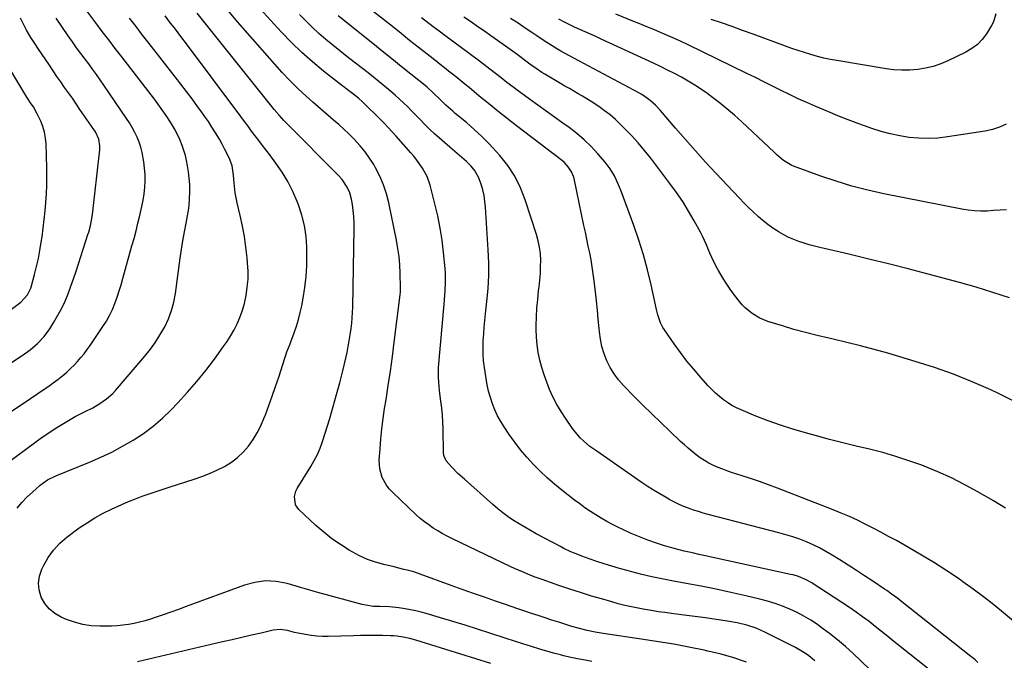
# Model space of a CAD drawing. Units: inches. Extents: x 1875354 to 1880617, y 474959 to 480354.
# Drawn here: x 1877197 to 1877684, y 478326 to 478643 of the extents above; entities that cross this region are included whole.
import ezdxf

# ---------------------------------------------------------------- set-up
doc = ezdxf.new("R2010")
doc.units = ezdxf.units.IN
doc.header["$MEASUREMENT"] = 0
doc.layers.add('7', color=7, linetype='Continuous')
doc.layers.add('8', color=7, linetype='Continuous')

msp = doc.modelspace()

# ---------------------------------------------------------------- linework, layer by layer
at = {"layer": '7', "color": 18}
for points in [[(1877690.05, 478344.39, 1828), (1877684.14, 478349.37, 1828), (1877679.22, 478353.39, 1828), (1877674.24, 478357.32, 1828), (1877669.14, 478361.1, 1828), (1877663.97, 478364.79, 1828), (1877662.23, 478365.99, 1828), (1877656.08, 478370.12, 1828), (1877649.86, 478374.14, 1828), (1877643.53, 478377.98, 1828), (1877637.13, 478381.71, 1828), (1877631.06, 478385.13, 1828), (1877627.25, 478387.25, 1828), (1877623.42, 478389.32, 1828), (1877619.56, 478391.33, 1828), (1877615.68, 478393.3, 1828), (1877611.75, 478395.19, 1828), (1877607.8, 478397.01, 1828), (1877603.8, 478398.72, 1828), (1877599.77, 478400.36, 1828), (1877572.25, 478411.12, 1828), (1877567.8, 478412.81, 1828), (1877563.32, 478414.44, 1828), (1877558.8, 478415.97, 1828), (1877554.27, 478417.44, 1828), (1877550.01, 478418.78, 1828), (1877547.61, 478419.58, 1828), (1877545.22, 478420.44, 1828), (1877542.87, 478421.39, 1828), (1877540.54, 478422.39, 1828), (1877538.27, 478423.52, 1828), (1877536.08, 478424.75, 1828), (1877533.99, 478426.14, 1828), (1877531.96, 478427.63, 1828), (1877530, 478429.24, 1828), (1877528.07, 478430.87, 1828), (1877526.18, 478432.55, 1828), (1877524.31, 478434.26, 1828), (1877518.96, 478439.3, 1828), (1877514.46, 478443.58, 1828), (1877510, 478447.9, 1828), (1877505.59, 478452.27, 1828), (1877501.22, 478456.67, 1828), (1877496.08, 478461.89, 1828), (1877493.62, 478464.69, 1828), (1877491.38, 478467.65, 1828), (1877489.47, 478470.83, 1828), (1877487.79, 478474.16, 1828), (1877486.46, 478477.65, 1828), (1877485.36, 478481.2, 1828), (1877484.62, 478484.84, 1828), (1877484.11, 478488.54, 1828), (1877483.98, 478490.15, 1828), (1877483.56, 478494.7, 1828), (1877483.12, 478499.25, 1828), (1877482.65, 478503.79, 1828), (1877482.15, 478508.33, 1828), (1877481.52, 478513.81, 1828), (1877481.08, 478517.27, 1828), (1877480.57, 478520.71, 1828), (1877479.96, 478524.13, 1828), (1877479.29, 478527.55, 1828), (1877478.58, 478530.95, 1828), (1877477.86, 478534.36, 1828), (1877477.15, 478537.77, 1828), (1877476.44, 478541.18, 1828), (1877471.8, 478563.54, 1828), (1877471.41, 478564.98, 1828), (1877470.29, 478567.72, 1828), (1877468.68, 478570.22, 1828), (1877466.66, 478572.39, 1828), (1877463.04, 478575.23, 1828), (1877459.8, 478577.7, 1828), (1877458.18, 478578.94, 1828), (1877443.11, 478590.5, 1828), (1877438.45, 478594.12, 1828), (1877433.81, 478597.77, 1828), (1877429.22, 478601.47, 1828), (1877424.66, 478605.2, 1828), (1877419.59, 478609.39, 1828), (1877417.57, 478611.05, 1828), (1877415.55, 478612.69, 1828), (1877413.52, 478614.33, 1828), (1877411.48, 478615.96, 1828), (1877409.43, 478617.58, 1828), (1877407.39, 478619.2, 1828), (1877405.34, 478620.82, 1828), (1877403.29, 478622.44, 1828), (1877398.79, 478625.97, 1828), (1877394.49, 478629.35, 1828), (1877390.2, 478632.73, 1828), (1877385.92, 478636.13, 1828), (1877381.63, 478639.53, 1828), (1877363.85, 478653.67, 1828)], [(1877175.69, 478412.32, 1812), (1877205.27, 478434.04, 1812), (1877208.41, 478436.28, 1812), (1877211.58, 478438.47, 1812), (1877214.81, 478440.58, 1812), (1877218.07, 478442.63, 1812), (1877222.15, 478445.08, 1812), (1877224.71, 478446.53, 1812), (1877227.31, 478447.9, 1812), (1877229.94, 478449.22, 1812), (1877233.39, 478450.93, 1812), (1877236.91, 478452.96, 1812), (1877240.24, 478455.27, 1812), (1877243.24, 478457.96, 1812), (1877244.62, 478459.45, 1812), (1877259.13, 478476.4, 1812), (1877261.87, 478479.84, 1812), (1877264.46, 478483.39, 1812), (1877266.8, 478487.1, 1812), (1877268.98, 478490.93, 1812), (1877270.82, 478494.91, 1812), (1877272.36, 478498.98, 1812), (1877273.47, 478503.2, 1812), (1877274.29, 478507.5, 1812), (1877276.66, 478524.92, 1812), (1877277.29, 478529.26, 1812), (1877277.98, 478533.59, 1812), (1877278.75, 478537.91, 1812), (1877279.61, 478542.21, 1812), (1877280.32, 478545.88, 1812), (1877280.74, 478548.55, 1812), (1877281.04, 478551.23, 1812), (1877281.26, 478553.93, 1812), (1877281.41, 478558.17, 1812), (1877281.37, 478561.37, 1812), (1877281.12, 478564.57, 1812), (1877280.75, 478567.76, 1812), (1877280.31, 478570.72, 1812), (1877279.84, 478573.26, 1812), (1877279.26, 478575.77, 1812), (1877278.51, 478578.24, 1812), (1877277.64, 478580.67, 1812), (1877276.41, 478583.66, 1812), (1877275.61, 478585.43, 1812), (1877273.82, 478588.89, 1812), (1877271.83, 478592.25, 1812), (1877269.69, 478595.5, 1812), (1877267.16, 478599.1, 1812), (1877265.55, 478601.35, 1812), (1877263.9, 478603.57, 1812), (1877262.22, 478605.77, 1812), (1877247.72, 478624.52, 1812), (1877244.48, 478628.74, 1812), (1877241.25, 478632.97, 1812), (1877238.05, 478637.21, 1812), (1877234.85, 478641.46, 1812), (1877230.45, 478647.36, 1812)], [(1877556.98, 478324.97, 1818), (1877550.68, 478327.08, 1818), (1877544.28, 478328.87, 1818), (1877537.81, 478330.44, 1818), (1877535.91, 478330.85, 1818), (1877528.43, 478332.38, 1818), (1877520.92, 478333.82, 1818), (1877513.39, 478335.09, 1818), (1877505.85, 478336.26, 1818), (1877485.98, 478339.13, 1818), (1877482.03, 478339.79, 1818), (1877478.11, 478340.6, 1818), (1877474.23, 478341.58, 1818), (1877470.39, 478342.72, 1818), (1877463.96, 478344.77, 1818), (1877460.58, 478345.85, 1818), (1877457.21, 478346.94, 1818), (1877453.85, 478348.03, 1818), (1877450.48, 478349.12, 1818), (1877447.12, 478350.23, 1818), (1877443.76, 478351.35, 1818), (1877440.41, 478352.49, 1818), (1877437.06, 478353.65, 1818), (1877432.73, 478355.16, 1818), (1877427.23, 478357.09, 1818), (1877421.73, 478359.04, 1818), (1877416.24, 478361.01, 1818), (1877410.75, 478362.99, 1818), (1877395.38, 478368.6, 1818), (1877392.21, 478369.65, 1818), (1877388.98, 478370.54, 1818), (1877387.36, 478370.93, 1818), (1877384.11, 478371.72, 1818), (1877382.48, 478372.11, 1818), (1877377.41, 478373.31, 1818), (1877373.32, 478374.48, 1818), (1877369.32, 478375.88, 1818), (1877365.46, 478377.63, 1818), (1877361.7, 478379.61, 1818), (1877360.22, 478380.47, 1818), (1877355.9, 478383.2, 1818), (1877351.7, 478386.11, 1818), (1877347.71, 478389.29, 1818), (1877343.85, 478392.65, 1818), (1877335.42, 478400.52, 1818), (1877333.77, 478402.78, 1818), (1877333.14, 478406.95, 1818), (1877333.84, 478409.69, 1818), (1877334.48, 478410.98, 1818), (1877341.23, 478421.85, 1818), (1877342.96, 478424.8, 1818), (1877344.55, 478427.84, 1818), (1877345.94, 478430.96, 1818), (1877347.08, 478434.19, 1818), (1877350.65, 478445.67, 1818), (1877352.4, 478451.52, 1818), (1877354.08, 478457.4, 1818), (1877355.63, 478463.3, 1818), (1877357.1, 478469.23, 1818), (1877358.56, 478475.42, 1818), (1877359.2, 478478.28, 1818), (1877359.78, 478481.15, 1818), (1877360.3, 478484.04, 1818), (1877360.76, 478486.94, 1818), (1877361.22, 478490.1, 1818), (1877361.56, 478492.75, 1818), (1877361.8, 478495.4, 1818), (1877361.96, 478498.06, 1818), (1877362.04, 478500.73, 1818), (1877362.75, 478539.69, 1818), (1877362.72, 478542.65, 1818), (1877362.59, 478545.6, 1818), (1877362.29, 478548.54, 1818), (1877361.88, 478551.48, 1818), (1877361.43, 478554.16, 1818), (1877360.63, 478557.23, 1818), (1877359.29, 478560.12, 1818), (1877356.75, 478563.85, 1818), (1877354.96, 478565.82, 1818), (1877352.18, 478568.69, 1818), (1877331.82, 478589.11, 1818), (1877330.53, 478590.42, 1818), (1877328.01, 478593.08, 1818), (1877325.55, 478595.8, 1818), (1877323.17, 478598.59, 1818), (1877322.01, 478600.01, 1818), (1877285.1, 478646.17, 1818)], [(1877617.84, 478321.47, 1822), (1877609.64, 478329.28, 1822), (1877605.87, 478332.72, 1822), (1877602.01, 478336.04, 1822), (1877598, 478339.19, 1822), (1877593.9, 478342.22, 1822), (1877591.98, 478343.57, 1822), (1877588.71, 478345.73, 1822), (1877585.35, 478347.76, 1822), (1877581.89, 478349.57, 1822), (1877578.34, 478351.25, 1822), (1877574.7, 478352.72, 1822), (1877571.02, 478354.06, 1822), (1877567.27, 478355.2, 1822), (1877563.47, 478356.21, 1822), (1877556.51, 478357.87, 1822), (1877549.2, 478359.55, 1822), (1877541.86, 478361.15, 1822), (1877534.5, 478362.62, 1822), (1877527.12, 478364, 1822), (1877520.01, 478365.27, 1822), (1877515, 478366.23, 1822), (1877510, 478367.27, 1822), (1877505.03, 478368.44, 1822), (1877500.08, 478369.7, 1822), (1877497.78, 478370.31, 1822), (1877494.01, 478371.36, 1822), (1877490.25, 478372.46, 1822), (1877486.51, 478373.63, 1822), (1877482.79, 478374.85, 1822), (1877479.04, 478376.11, 1822), (1877475.39, 478377.42, 1822), (1877471.79, 478378.86, 1822), (1877470.02, 478379.64, 1822), (1877466.52, 478381.31, 1822), (1877464.79, 478382.2, 1822), (1877452.82, 478388.58, 1822), (1877449.97, 478390.14, 1822), (1877447.15, 478391.76, 1822), (1877444.38, 478393.44, 1822), (1877441.63, 478395.17, 1822), (1877438.95, 478396.99, 1822), (1877436.33, 478398.89, 1822), (1877433.79, 478400.91, 1822), (1877431.32, 478403.01, 1822), (1877417.27, 478415.52, 1822), (1877414.11, 478418.44, 1822), (1877411.07, 478421.46, 1822), (1877408.2, 478424.63, 1822), (1877407.14, 478427.28, 1822), (1877406.99, 478428.71, 1822), (1877406.75, 478440.32, 1822), (1877406.62, 478443.81, 1822), (1877406.41, 478447.3, 1822), (1877406.08, 478450.78, 1822), (1877405.66, 478454.25, 1822), (1877405.15, 478458.01, 1822), (1877404.76, 478461.2, 1822), (1877404.41, 478466, 1822), (1877404.44, 478469.2, 1822), (1877404.54, 478470.8, 1822), (1877407.33, 478502.19, 1822), (1877407.67, 478506.59, 1822), (1877407.81, 478508.79, 1822), (1877407.98, 478513.19, 1822), (1877407.88, 478517.58, 1822), (1877407.72, 478519.78, 1822), (1877406.99, 478527.67, 1822), (1877406.27, 478533.78, 1822), (1877405.36, 478539.86, 1822), (1877404.15, 478545.89, 1822), (1877402.74, 478551.88, 1822), (1877400.36, 478561.01, 1822), (1877398.82, 478565.44, 1822), (1877396.57, 478569.55, 1822), (1877393.83, 478573.4, 1822), (1877392.36, 478575.25, 1822), (1877390.83, 478577.05, 1822), (1877383.58, 478585.26, 1822), (1877381.57, 478587.49, 1822), (1877379.53, 478589.7, 1822), (1877377.45, 478591.86, 1822), (1877375.34, 478594, 1822), (1877367.72, 478601.55, 1822), (1877367.04, 478602.22, 1822), (1877364.9, 478604.14, 1822), (1877361.89, 478606.5, 1822), (1877359.96, 478607.91, 1822), (1877356.55, 478610.52, 1822), (1877347.63, 478617.55, 1822), (1877342.17, 478622.08, 1822), (1877336.86, 478626.77, 1822), (1877331.78, 478631.71, 1822), (1877326.85, 478636.82, 1822), (1877321.36, 478642.8, 1822), (1877316.29, 478648.36, 1822)], [(1877646.5, 478321.98, 1824), (1877632.97, 478332.74, 1824), (1877629.88, 478335.21, 1824), (1877626.79, 478337.69, 1824), (1877623.71, 478340.17, 1824), (1877620.63, 478342.67, 1824), (1877617.53, 478345.11, 1824), (1877614.37, 478347.49, 1824), (1877611.14, 478349.77, 1824), (1877607.86, 478351.98, 1824), (1877588.88, 478364.34, 1824), (1877586.49, 478365.73, 1824), (1877582.67, 478367.34, 1824), (1877580.03, 478368.14, 1824), (1877578.68, 478368.46, 1824), (1877535.8, 478377.81, 1824), (1877533.35, 478378.35, 1824), (1877530.91, 478378.89, 1824), (1877528.46, 478379.43, 1824), (1877526.02, 478379.98, 1824), (1877523.59, 478380.56, 1824), (1877521.17, 478381.19, 1824), (1877518.76, 478381.88, 1824), (1877516.37, 478382.62, 1824), (1877512.31, 478383.94, 1824), (1877508.1, 478385.4, 1824), (1877503.93, 478386.98, 1824), (1877499.83, 478388.74, 1824), (1877495.78, 478390.6, 1824), (1877493.5, 478391.71, 1824), (1877490.64, 478393.15, 1824), (1877487.82, 478394.66, 1824), (1877485.05, 478396.24, 1824), (1877482.31, 478397.89, 1824), (1877479.62, 478399.62, 1824), (1877476.97, 478401.41, 1824), (1877474.38, 478403.28, 1824), (1877471.82, 478405.2, 1824), (1877465.54, 478410.09, 1824), (1877461.83, 478413.1, 1824), (1877458.23, 478416.22, 1824), (1877454.77, 478419.51, 1824), (1877451.41, 478422.9, 1824), (1877448.21, 478426.44, 1824), (1877445.13, 478430.08, 1824), (1877442.24, 478433.87, 1824), (1877439.46, 478437.75, 1824), (1877436.99, 478441.4, 1824), (1877435.28, 478444.14, 1824), (1877433.72, 478446.95, 1824), (1877432.37, 478449.87, 1824), (1877431.16, 478452.87, 1824), (1877430.16, 478455.94, 1824), (1877429.29, 478459.05, 1824), (1877428.59, 478462.2, 1824), (1877428.02, 478465.38, 1824), (1877427.21, 478470.86, 1824), (1877426.82, 478474.17, 1824), (1877426.57, 478477.48, 1824), (1877426.52, 478480.81, 1824), (1877426.62, 478484.14, 1824), (1877426.85, 478487.47, 1824), (1877427.11, 478490.8, 1824), (1877427.42, 478494.12, 1824), (1877427.76, 478497.44, 1824), (1877428.45, 478503.54, 1824), (1877428.99, 478509.92, 1824), (1877429.32, 478516.3, 1824), (1877429.31, 478522.69, 1824), (1877429.07, 478529.08, 1824), (1877427.74, 478550.18, 1824), (1877427.45, 478553.06, 1824), (1877427.01, 478555.91, 1824), (1877426.34, 478558.72, 1824), (1877425.53, 478561.5, 1824), (1877424.21, 478565.09, 1824), (1877422.27, 478568.43, 1824), (1877420.47, 478570.63, 1824), (1877418.34, 478572.81, 1824), (1877414.86, 478575.77, 1824), (1877412.51, 478577.72, 1824), (1877411.35, 478578.72, 1824), (1877404.9, 478584.34, 1824), (1877402.52, 478586.47, 1824), (1877400.18, 478588.65, 1824), (1877397.9, 478590.9, 1824), (1877395.16, 478593.73, 1824), (1877393.2, 478595.76, 1824), (1877391.22, 478597.78, 1824), (1877389.22, 478599.77, 1824), (1877387.2, 478601.75, 1824), (1877385.15, 478603.69, 1824), (1877383.06, 478605.59, 1824), (1877380.93, 478607.44, 1824), (1877378.77, 478609.26, 1824), (1877375.06, 478612.29, 1824), (1877372.34, 478614.47, 1824), (1877369.61, 478616.62, 1824), (1877366.86, 478618.76, 1824), (1877362.69, 478621.97, 1824), (1877359.14, 478624.74, 1824), (1877355.62, 478627.53, 1824), (1877352.12, 478630.36, 1824), (1877348.65, 478633.22, 1824), (1877345.25, 478636.17, 1824), (1877341.94, 478639.2, 1824), (1877338.75, 478642.36, 1824), (1877335.64, 478645.61, 1824)], [(1877685.4, 478591.29, 1838), (1877682.07, 478589.76, 1838), (1877678.58, 478588.66, 1838), (1877674.97, 478587.86, 1838), (1877656.34, 478584.93, 1838), (1877651.62, 478584.4, 1838), (1877646.89, 478584.14, 1838), (1877642.16, 478584.29, 1838), (1877637.43, 478584.71, 1838), (1877632.73, 478585.49, 1838), (1877628.07, 478586.44, 1838), (1877623.48, 478587.68, 1838), (1877618.94, 478589.1, 1838), (1877617.58, 478589.57, 1838), (1877612.41, 478591.43, 1838), (1877607.26, 478593.35, 1838), (1877602.16, 478595.39, 1838), (1877597.09, 478597.49, 1838), (1877591.15, 478600.03, 1838), (1877586.82, 478601.93, 1838), (1877582.51, 478603.88, 1838), (1877578.25, 478605.92, 1838), (1877574, 478608.01, 1838), (1877569.78, 478610.13, 1838), (1877565.54, 478612.24, 1838), (1877561.3, 478614.33, 1838), (1877557.05, 478616.41, 1838), (1877527.98, 478630.55, 1838), (1877524.62, 478632.15, 1838), (1877521.24, 478633.71, 1838), (1877517.83, 478635.2, 1838), (1877514.41, 478636.65, 1838), (1877510.96, 478638.07, 1838), (1877507.52, 478639.48, 1838), (1877504.07, 478640.88, 1838), (1877500.62, 478642.28, 1838), (1877492.24, 478645.67, 1838)], [(1877156.21, 478448.88, 1808), (1877198.41, 478476.85, 1808), (1877202.32, 478479.65, 1808), (1877206.01, 478482.72, 1808), (1877209.34, 478486.15, 1808), (1877212.15, 478490.02, 1808), (1877214.19, 478493.29, 1808), (1877216.16, 478496.68, 1808), (1877218.01, 478500.14, 1808), (1877219.64, 478503.71, 1808), (1877221.15, 478507.34, 1808), (1877222.52, 478511.03, 1808), (1877223.85, 478514.73, 1808), (1877225.12, 478518.45, 1808), (1877226.36, 478522.19, 1808), (1877231, 478536.59, 1808), (1877231.37, 478537.81, 1808), (1877232.05, 478540.27, 1808), (1877232.63, 478542.76, 1808), (1877233.23, 478546.53, 1808), (1877236.72, 478577.26, 1808), (1877236.81, 478578.37, 1808), (1877236.82, 478580.58, 1808), (1877236.35, 478583.87, 1808), (1877234.89, 478587.14, 1808), (1877234.42, 478587.91, 1808), (1877233.92, 478588.67, 1808), (1877227.06, 478598.61, 1808), (1877225.17, 478601.33, 1808), (1877223.27, 478604.06, 1808), (1877221.37, 478606.77, 1808), (1877219.45, 478609.48, 1808), (1877217.55, 478612.19, 1808), (1877215.65, 478614.92, 1808), (1877213.78, 478617.65, 1808), (1877211.92, 478620.4, 1808), (1877206.22, 478628.86, 1808), (1877205.04, 478630.64, 1808), (1877202.76, 478634.23, 1808), (1877200.61, 478637.79, 1808), (1877199.52, 478639.72, 1808), (1877197.56, 478643.7, 1808)], [(1877195.96, 478401.14, 1814), (1877198.29, 478403.98, 1814), (1877200.83, 478406.64, 1814), (1877203.5, 478409.19, 1814), (1877207.33, 478412.58, 1814), (1877211.05, 478415.2, 1814), (1877215.18, 478417.17, 1814), (1877231.77, 478423.94, 1814), (1877237.33, 478426.37, 1814), (1877242.81, 478428.97, 1814), (1877248.16, 478431.82, 1814), (1877253.43, 478434.85, 1814), (1877258.48, 478438.19, 1814), (1877263.33, 478441.78, 1814), (1877267.88, 478445.74, 1814), (1877272.24, 478449.94, 1814), (1877275.54, 478453.39, 1814), (1877280.31, 478458.59, 1814), (1877284.94, 478463.91, 1814), (1877289.35, 478469.41, 1814), (1877293.61, 478475.02, 1814), (1877297.98, 478481.01, 1814), (1877299.87, 478483.78, 1814), (1877301.67, 478486.6, 1814), (1877303.31, 478489.52, 1814), (1877304.85, 478492.5, 1814), (1877306.18, 478495.57, 1814), (1877307.34, 478498.69, 1814), (1877308.26, 478501.89, 1814), (1877309.27, 478506.53, 1814), (1877309.85, 478510.53, 1814), (1877310.21, 478514.54, 1814), (1877310.22, 478518.56, 1814), (1877310, 478522.6, 1814), (1877309.76, 478525.09, 1814), (1877309.14, 478530.37, 1814), (1877308.39, 478535.62, 1814), (1877307.42, 478540.83, 1814), (1877306.32, 478546.03, 1814), (1877304.83, 478552.36, 1814), (1877303.89, 478557.25, 1814), (1877303.33, 478562.2, 1814), (1877303.03, 478566.02, 1814), (1877302.3, 478570.59, 1814), (1877301.15, 478573.85, 1814), (1877299.83, 478576.63, 1814), (1877298.64, 478579.05, 1814), (1877297.4, 478581.44, 1814), (1877296.07, 478583.79, 1814), (1877294.11, 478587.05, 1814), (1877292.37, 478589.8, 1814), (1877290.58, 478592.52, 1814), (1877288.74, 478595.19, 1814), (1877286.85, 478597.84, 1814), (1877285.25, 478600.03, 1814), (1877282.51, 478603.73, 1814), (1877279.75, 478607.42, 1814), (1877276.95, 478611.09, 1814), (1877274.14, 478614.74, 1814), (1877261.3, 478631.22, 1814), (1877258.04, 478635.4, 1814), (1877254.79, 478639.57, 1814), (1877251.53, 478643.74, 1814)], [(1877480.38, 478325.34, 1816), (1877476.18, 478326.08, 1816), (1877473.33, 478326.63, 1816), (1877469.9, 478327.34, 1816), (1877466.49, 478328.12, 1816), (1877464.79, 478328.55, 1816), (1877461.41, 478329.46, 1816), (1877459.73, 478329.95, 1816), (1877454.67, 478331.48, 1816), (1877450.47, 478332.76, 1816), (1877446.28, 478334.06, 1816), (1877442.09, 478335.4, 1816), (1877437.91, 478336.75, 1816), (1877429.84, 478339.4, 1816), (1877423.77, 478341.36, 1816), (1877417.7, 478343.28, 1816), (1877411.6, 478345.15, 1816), (1877405.49, 478346.97, 1816), (1877398.44, 478349.04, 1816), (1877395.84, 478349.76, 1816), (1877393.22, 478350.4, 1816), (1877390.59, 478350.96, 1816), (1877387.94, 478351.45, 1816), (1877384.92, 478351.95, 1816), (1877380.26, 478352.37, 1816), (1877375.57, 478352.47, 1816), (1877372.25, 478352.6, 1816), (1877368.53, 478353.14, 1816), (1877366.69, 478353.57, 1816), (1877344.8, 478359.53, 1816), (1877342.51, 478360.16, 1816), (1877337.95, 478361.44, 1816), (1877335.67, 478362.1, 1816), (1877329.54, 478363.87, 1816), (1877324.21, 478364.86, 1816), (1877318.92, 478365.18, 1816), (1877313.66, 478364.48, 1816), (1877308.42, 478363.1, 1816), (1877279.66, 478352.47, 1816), (1877275.84, 478351.07, 1816), (1877272.02, 478349.71, 1816), (1877268.18, 478348.37, 1816), (1877264.33, 478347.06, 1816), (1877261.98, 478346.27, 1816), (1877259.29, 478345.44, 1816), (1877256.58, 478344.71, 1816), (1877253.83, 478344.11, 1816), (1877251.06, 478343.62, 1816), (1877248.27, 478343.25, 1816), (1877245.47, 478342.98, 1816), (1877242.66, 478342.82, 1816), (1877239.85, 478342.76, 1816), (1877236.87, 478342.76, 1816), (1877232.62, 478343.02, 1816), (1877228.44, 478343.61, 1816), (1877224.36, 478344.72, 1816), (1877220.35, 478346.16, 1816), (1877217.7, 478347.3, 1816), (1877214.57, 478349.11, 1816), (1877211.82, 478351.31, 1816), (1877209.65, 478354.08, 1816), (1877207.87, 478357.24, 1816), (1877206.93, 478360.71, 1816), (1877206.56, 478364.16, 1816), (1877207.08, 478367.59, 1816), (1877208.18, 478371.02, 1816), (1877208.98, 478372.71, 1816), (1877211.26, 478376.75, 1816), (1877213.89, 478380.49, 1816), (1877217.05, 478383.81, 1816), (1877220.56, 478386.83, 1816), (1877226.73, 478391.4, 1816), (1877230.53, 478394.03, 1816), (1877234.43, 478396.49, 1816), (1877238.47, 478398.7, 1816), (1877242.62, 478400.75, 1816), (1877244.45, 478401.58, 1816), (1877247.77, 478403.04, 1816), (1877251.11, 478404.46, 1816), (1877254.48, 478405.79, 1816), (1877257.87, 478407.08, 1816), (1877261.29, 478408.3, 1816), (1877264.72, 478409.5, 1816), (1877268.16, 478410.64, 1816), (1877271.62, 478411.75, 1816), (1877283.59, 478415.5, 1816), (1877287.42, 478416.82, 1816), (1877291.19, 478418.29, 1816), (1877294.86, 478419.97, 1816), (1877298.65, 478421.9, 1816), (1877301.96, 478423.98, 1816), (1877305.07, 478426.31, 1816), (1877307.85, 478429, 1816), (1877310.43, 478431.94, 1816), (1877312.69, 478435.16, 1816), (1877314.75, 478438.49, 1816), (1877316.52, 478441.99, 1816), (1877318.1, 478445.59, 1816), (1877318.81, 478447.43, 1816), (1877320.54, 478452.05, 1816), (1877322.23, 478456.69, 1816), (1877323.83, 478461.36, 1816), (1877325.38, 478466.05, 1816), (1877328.4, 478475.49, 1816), (1877328.74, 478476.51, 1816), (1877329.45, 478478.52, 1816), (1877330.99, 478482.52, 1816), (1877331.37, 478483.52, 1816), (1877333.05, 478488.04, 1816), (1877334.19, 478491.33, 1816), (1877335.21, 478494.64, 1816), (1877336.06, 478498.01, 1816), (1877336.81, 478501.4, 1816), (1877337.54, 478505.19, 1816), (1877338.4, 478510.51, 1816), (1877339.03, 478515.85, 1816), (1877339.32, 478521.23, 1816), (1877339.39, 478526.62, 1816), (1877339.32, 478530.35, 1816), (1877338.93, 478535.74, 1816), (1877338.16, 478541.06, 1816), (1877336.83, 478546.27, 1816), (1877335.13, 478551.4, 1816), (1877334.52, 478552.97, 1816), (1877332.32, 478557.97, 1816), (1877329.87, 478562.84, 1816), (1877327.04, 478567.48, 1816), (1877323.95, 478571.99, 1816), (1877320.94, 478576.03, 1816), (1877319.16, 478578.41, 1816), (1877317.38, 478580.78, 1816), (1877315.59, 478583.15, 1816), (1877313.79, 478585.52, 1816), (1877312, 478587.88, 1816), (1877310.21, 478590.25, 1816), (1877308.42, 478592.63, 1816), (1877306.64, 478595, 1816), (1877279.27, 478631.65, 1816), (1877277.45, 478634.08, 1816), (1877275.62, 478636.5, 1816), (1877273.78, 478638.92, 1816), (1877271.93, 478641.33, 1816), (1877269.21, 478644.84, 1816)], [(1877671.43, 478324.79, 1826), (1877669.99, 478326.14, 1826), (1877668.99, 478326.99, 1826), (1877668.48, 478327.41, 1826), (1877667.96, 478327.82, 1826), (1877633.83, 478354.87, 1826), (1877631.74, 478356.51, 1826), (1877628.54, 478358.88, 1826), (1877626.37, 478360.41, 1826), (1877625.27, 478361.16, 1826), (1877619.41, 478365.09, 1826), (1877615.37, 478367.78, 1826), (1877611.3, 478370.44, 1826), (1877607.21, 478373.05, 1826), (1877603.1, 478375.64, 1826), (1877599.33, 478377.99, 1826), (1877596.23, 478379.81, 1826), (1877593.08, 478381.52, 1826), (1877589.85, 478383.08, 1826), (1877586.56, 478384.52, 1826), (1877583.21, 478385.82, 1826), (1877579.82, 478387.02, 1826), (1877576.39, 478388.08, 1826), (1877572.93, 478389.06, 1826), (1877537.99, 478398.11, 1826), (1877535.53, 478398.79, 1826), (1877533.08, 478399.51, 1826), (1877530.65, 478400.3, 1826), (1877528.24, 478401.13, 1826), (1877525.86, 478402.06, 1826), (1877523.52, 478403.06, 1826), (1877521.23, 478404.18, 1826), (1877518.98, 478405.37, 1826), (1877517.08, 478406.44, 1826), (1877513.93, 478408.27, 1826), (1877510.81, 478410.15, 1826), (1877507.75, 478412.12, 1826), (1877504.73, 478414.15, 1826), (1877482.76, 478429.34, 1826), (1877479.44, 478431.8, 1826), (1877476.28, 478434.46, 1826), (1877474.79, 478435.89, 1826), (1877472.07, 478438.97, 1826), (1877470.83, 478440.62, 1826), (1877467.3, 478445.68, 1826), (1877465.11, 478449.03, 1826), (1877463.07, 478452.47, 1826), (1877461.25, 478456.03, 1826), (1877459.43, 478460, 1826), (1877458.02, 478463.56, 1826), (1877456.72, 478467.17, 1826), (1877455.6, 478470.83, 1826), (1877454.59, 478474.52, 1826), (1877453.81, 478478.27, 1826), (1877453.23, 478482.04, 1826), (1877452.94, 478485.84, 1826), (1877452.83, 478489.66, 1826), (1877452.86, 478491.57, 1826), (1877452.98, 478495.88, 1826), (1877453.2, 478500.18, 1826), (1877453.57, 478504.47, 1826), (1877454.04, 478508.76, 1826), (1877454.3, 478510.82, 1826), (1877454.65, 478514.08, 1826), (1877454.9, 478517.34, 1826), (1877455.03, 478520.61, 1826), (1877455.06, 478523.88, 1826), (1877454.88, 478527.13, 1826), (1877454.51, 478530.36, 1826), (1877453.84, 478533.53, 1826), (1877452.97, 478536.67, 1826), (1877447.37, 478553.87, 1826), (1877445.01, 478559.81, 1826), (1877442.21, 478565.48, 1826), (1877438.71, 478570.76, 1826), (1877434.77, 478575.79, 1826), (1877433.01, 478577.76, 1826), (1877429.51, 478581.51, 1826), (1877425.91, 478585.15, 1826), (1877422.15, 478588.64, 1826), (1877418.3, 478592.02, 1826), (1877412.79, 478596.63, 1826), (1877411.62, 478597.63, 1826), (1877408.15, 478600.7, 1826), (1877405.14, 478603.57, 1826), (1877402.23, 478606.53, 1826), (1877398.69, 478609.68, 1826), (1877390.74, 478616.07, 1826), (1877386.03, 478619.86, 1826), (1877381.32, 478623.65, 1826), (1877376.61, 478627.44, 1826), (1877371.9, 478631.23, 1826), (1877354.84, 478644.96, 1826)], [(1877688.53, 478454.56, 1832), (1877681.26, 478458.06, 1832), (1877677.74, 478459.7, 1832), (1877668.59, 478463.73, 1832), (1877659.34, 478467.47, 1832), (1877649.92, 478470.8, 1832), (1877640.4, 478473.85, 1832), (1877626.86, 478477.85, 1832), (1877620.12, 478479.76, 1832), (1877613.36, 478481.58, 1832), (1877606.57, 478483.26, 1832), (1877599.75, 478484.84, 1832), (1877597.72, 478485.29, 1832), (1877591.91, 478486.65, 1832), (1877586.14, 478488.1, 1832), (1877580.4, 478489.7, 1832), (1877574.68, 478491.39, 1832), (1877567.52, 478493.61, 1832), (1877565.45, 478494.36, 1832), (1877563.45, 478495.24, 1832), (1877559.69, 478497.49, 1832), (1877556.31, 478500.3, 1832), (1877554.8, 478501.89, 1832), (1877553.38, 478503.57, 1832), (1877551.04, 478506.61, 1832), (1877548.88, 478509.55, 1832), (1877546.81, 478512.56, 1832), (1877544.9, 478515.66, 1832), (1877543.07, 478518.82, 1832), (1877541.77, 478521.22, 1832), (1877539.71, 478525.3, 1832), (1877538.78, 478527.39, 1832), (1877537.04, 478531.62, 1832), (1877535.12, 478535.76, 1832), (1877534.07, 478537.79, 1832), (1877530.99, 478543.48, 1832), (1877528.25, 478548.26, 1832), (1877525.37, 478552.95, 1832), (1877522.27, 478557.5, 1832), (1877519.03, 478561.96, 1832), (1877509.51, 478574.42, 1832), (1877506.45, 478578.26, 1832), (1877503.29, 478582.01, 1832), (1877499.98, 478585.63, 1832), (1877496.57, 478589.16, 1832), (1877494.54, 478591.17, 1832), (1877492, 478593.55, 1832), (1877489.38, 478595.83, 1832), (1877486.63, 478597.95, 1832), (1877483.79, 478599.97, 1832), (1877480.07, 478602.42, 1832), (1877477.94, 478603.77, 1832), (1877475.78, 478605.07, 1832), (1877473.6, 478606.34, 1832), (1877471.41, 478607.6, 1832), (1877469.23, 478608.86, 1832), (1877467.05, 478610.14, 1832), (1877464.88, 478611.42, 1832), (1877457.16, 478616, 1832), (1877455.69, 478616.89, 1832), (1877452.82, 478618.76, 1832), (1877449.61, 478621.02, 1832), (1877447.64, 478622.48, 1832), (1877444.71, 478624.72, 1832), (1877442.73, 478626.17, 1832), (1877433.64, 478632.72, 1832), (1877430.45, 478635, 1832), (1877427.24, 478637.27, 1832), (1877424.02, 478639.52, 1832), (1877420.78, 478641.75, 1832), (1877417.04, 478644.31, 1832)], [(1877686.97, 478505.24, 1834), (1877678.84, 478508, 1834), (1877670.63, 478510.52, 1834), (1877662.37, 478512.87, 1834), (1877646.74, 478517.06, 1834), (1877636.98, 478519.62, 1834), (1877627.21, 478522.12, 1834), (1877617.42, 478524.52, 1834), (1877607.6, 478526.85, 1834), (1877593.25, 478530.19, 1834), (1877590.61, 478530.84, 1834), (1877587.99, 478531.55, 1834), (1877585.39, 478532.33, 1834), (1877582.8, 478533.17, 1834), (1877580.27, 478534.12, 1834), (1877577.78, 478535.19, 1834), (1877575.38, 478536.43, 1834), (1877573.03, 478537.78, 1834), (1877572.5, 478538.11, 1834), (1877569.98, 478539.77, 1834), (1877567.52, 478541.53, 1834), (1877565.16, 478543.41, 1834), (1877562.87, 478545.39, 1834), (1877562.59, 478545.65, 1834), (1877560.23, 478547.85, 1834), (1877557.91, 478550.09, 1834), (1877555.63, 478552.38, 1834), (1877553.4, 478554.7, 1834), (1877541.78, 478567.01, 1834), (1877536.67, 478572.52, 1834), (1877531.61, 478578.07, 1834), (1877526.63, 478583.69, 1834), (1877521.71, 478589.37, 1834), (1877514.17, 478598.18, 1834), (1877511.83, 478600.67, 1834), (1877509.28, 478602.95, 1834), (1877507.92, 478603.99, 1834), (1877505.08, 478605.88, 1834), (1877503.6, 478606.73, 1834), (1877471.44, 478623.87, 1834), (1877469.28, 478625.03, 1834), (1877465.02, 478627.44, 1834), (1877462.62, 478628.85, 1834), (1877460.67, 478630.03, 1834), (1877456.84, 478632.48, 1834), (1877453.07, 478635.02, 1834), (1877451.18, 478636.29, 1834), (1877447.41, 478638.83, 1834), (1877443.86, 478641.2, 1834), (1877440.17, 478643.6, 1834)], [(1877685.52, 478548.93, 1836), (1877682.37, 478548.68, 1836), (1877679.21, 478548.46, 1836), (1877676.05, 478548.28, 1836), (1877672.9, 478548.23, 1836), (1877669.75, 478548.33, 1836), (1877666.63, 478548.67, 1836), (1877663.51, 478549.17, 1836), (1877624.87, 478556.84, 1836), (1877616.94, 478558.61, 1836), (1877609.09, 478560.61, 1836), (1877601.34, 478562.98, 1836), (1877593.65, 478565.59, 1836), (1877580.19, 478570.51, 1836), (1877579.3, 478570.87, 1836), (1877575.16, 478573.29, 1836), (1877572.07, 478575.95, 1836), (1877570.58, 478577.34, 1836), (1877554.54, 478592.42, 1836), (1877550.9, 478595.72, 1836), (1877547.18, 478598.93, 1836), (1877543.35, 478602.01, 1836), (1877539.44, 478605, 1836), (1877537.73, 478606.26, 1836), (1877534.58, 478608.48, 1836), (1877531.37, 478610.61, 1836), (1877528.07, 478612.6, 1836), (1877524.72, 478614.5, 1836), (1877521.3, 478616.3, 1836), (1877517.86, 478618.06, 1836), (1877514.4, 478619.75, 1836), (1877510.91, 478621.41, 1836), (1877484.99, 478633.38, 1836), (1877482.35, 478634.59, 1836), (1877479.72, 478635.79, 1836), (1877477.07, 478636.97, 1836), (1877474.42, 478638.14, 1836), (1877471.78, 478639.33, 1836), (1877469.16, 478640.56, 1836), (1877466.56, 478641.85, 1836), (1877463.98, 478643.17, 1836)], [(1877188.47, 478496.21, 1806), (1877197.72, 478503.25, 1806), (1877201.05, 478506.81, 1806), (1877202.68, 478510.09, 1806), (1877203.06, 478511.26, 1806), (1877204.57, 478516.8, 1806), (1877205.58, 478520.78, 1806), (1877206.49, 478524.78, 1806), (1877207.25, 478528.8, 1806), (1877207.91, 478532.85, 1806), (1877208.3, 478535.56, 1806), (1877208.88, 478539.8, 1806), (1877209.4, 478544.05, 1806), (1877209.84, 478548.3, 1806), (1877210.23, 478552.57, 1806), (1877210.51, 478556.83, 1806), (1877210.68, 478561.11, 1806), (1877210.71, 478565.38, 1806), (1877210.64, 478569.66, 1806), (1877210.24, 478581.48, 1806), (1877209.97, 478584.41, 1806), (1877209.48, 478587.28, 1806), (1877208.65, 478590.08, 1806), (1877207.6, 478592.83, 1806), (1877205.9, 478596.46, 1806), (1877204.02, 478599.79, 1806), (1877202.97, 478601.41, 1806), (1877200.83, 478604.61, 1806), (1877198.8, 478607.88, 1806), (1877190.38, 478621.94, 1806)], [(1877430.3, 478324.3, 1814), (1877393.34, 478335.85, 1814), (1877390.23, 478336.72, 1814), (1877387.07, 478337.41, 1814), (1877383.87, 478337.87, 1814), (1877382.26, 478337.99, 1814), (1877380.64, 478338.06, 1814), (1877376.7, 478338.13, 1814), (1877373.11, 478338.16, 1814), (1877369.52, 478338.17, 1814), (1877365.94, 478338.12, 1814), (1877362.35, 478338.04, 1814), (1877349.84, 478337.68, 1814), (1877347.05, 478337.7, 1814), (1877344.27, 478337.83, 1814), (1877341.5, 478338.16, 1814), (1877336.83, 478338.98, 1814), (1877333.26, 478339.74, 1814), (1877329.71, 478340.64, 1814), (1877326.17, 478341.15, 1814), (1877322.61, 478340.78, 1814), (1877316.64, 478339.41, 1814), (1877311.87, 478338.31, 1814), (1877307.1, 478337.21, 1814), (1877302.33, 478336.1, 1814), (1877297.57, 478334.99, 1814), (1877255.52, 478325.18, 1814)]]:
    msp.add_polyline3d(points, dxfattribs=at)
at = {"layer": '8', "color": 18}
for points in [[(1877590.76, 478325.68, 1820), (1877587.7, 478328.1, 1820), (1877586.1, 478329.21, 1820), (1877582.78, 478331.25, 1820), (1877581.07, 478332.17, 1820), (1877566.02, 478339.79, 1820), (1877561.6, 478341.78, 1820), (1877557.02, 478343.35, 1820), (1877552.32, 478344.53, 1820), (1877547.55, 478345.36, 1820), (1877541.87, 478346.14, 1820), (1877536.62, 478346.86, 1820), (1877531.37, 478347.56, 1820), (1877526.12, 478348.26, 1820), (1877520.87, 478348.94, 1820), (1877516.48, 478349.52, 1820), (1877513.16, 478349.98, 1820), (1877509.85, 478350.48, 1820), (1877506.55, 478351.04, 1820), (1877503.25, 478351.65, 1820), (1877499.97, 478352.32, 1820), (1877496.71, 478353.06, 1820), (1877493.46, 478353.89, 1820), (1877490.23, 478354.78, 1820), (1877485.73, 478356.09, 1820), (1877480.27, 478357.73, 1820), (1877474.83, 478359.41, 1820), (1877469.41, 478361.18, 1820), (1877464.01, 478363.01, 1820), (1877455.86, 478365.83, 1820), (1877451.89, 478367.27, 1820), (1877449.92, 478368.03, 1820), (1877446.02, 478369.62, 1820), (1877442.16, 478371.33, 1820), (1877440.25, 478372.22, 1820), (1877411.1, 478386.18, 1820), (1877408.71, 478387.38, 1820), (1877406.37, 478388.63, 1820), (1877404.07, 478389.98, 1820), (1877401.8, 478391.38, 1820), (1877399.61, 478392.89, 1820), (1877397.47, 478394.47, 1820), (1877395.43, 478396.17, 1820), (1877393.46, 478397.96, 1820), (1877381.65, 478409.2, 1820), (1877380.14, 478410.82, 1820), (1877378.77, 478412.55, 1820), (1877376.62, 478416.41, 1820), (1877375.37, 478420.62, 1820), (1877375.15, 478425.01, 1820), (1877375.54, 478430.55, 1820), (1877375.95, 478435.55, 1820), (1877376.46, 478440.54, 1820), (1877377.1, 478445.52, 1820), (1877377.82, 478450.49, 1820), (1877378.52, 478454.81, 1820), (1877379.62, 478461.94, 1820), (1877380.68, 478469.08, 1820), (1877381.66, 478476.22, 1820), (1877382.59, 478483.38, 1820), (1877385.5, 478506.73, 1820), (1877385.64, 478508.04, 1820), (1877385.72, 478509.8, 1820), (1877385.71, 478510.24, 1820), (1877385.51, 478517.56, 1820), (1877385.29, 478521.65, 1820), (1877384.93, 478525.72, 1820), (1877384.36, 478529.77, 1820), (1877383.65, 478533.8, 1820), (1877379.89, 478552.29, 1820), (1877378.73, 478556.84, 1820), (1877377.29, 478561.28, 1820), (1877375.43, 478565.56, 1820), (1877373.28, 478569.74, 1820), (1877372.4, 478571.26, 1820), (1877370.37, 478574.5, 1820), (1877368.17, 478577.63, 1820), (1877365.75, 478580.58, 1820), (1877362.59, 478584.02, 1820), (1877360.16, 478586.42, 1820), (1877357.68, 478588.78, 1820), (1877355.14, 478591.06, 1820), (1877352.54, 478593.28, 1820), (1877349.93, 478595.49, 1820), (1877347.33, 478597.71, 1820), (1877344.76, 478599.97, 1820), (1877342.21, 478602.24, 1820), (1877339.01, 478605.12, 1820), (1877334.94, 478608.92, 1820), (1877330.97, 478612.81, 1820), (1877327.14, 478616.85, 1820), (1877323.4, 478620.97, 1820), (1877305.25, 478641.75, 1820), (1877300.83, 478646.83, 1820)], [(1877680.28, 478645.94, 1840), (1877679.08, 478641.92, 1840), (1877678.18, 478640.04, 1840), (1877675.62, 478635.91, 1840), (1877673.5, 478633.2, 1840), (1877671.15, 478630.76, 1840), (1877668.43, 478628.74, 1840), (1877665.47, 478626.98, 1840), (1877656.61, 478622.67, 1840), (1877652.99, 478621.13, 1840), (1877649.3, 478619.85, 1840), (1877645.5, 478618.95, 1840), (1877641.62, 478618.3, 1840), (1877637.69, 478618.02, 1840), (1877633.77, 478617.96, 1840), (1877629.85, 478618.22, 1840), (1877625.94, 478618.7, 1840), (1877601.68, 478622.71, 1840), (1877598.43, 478623.31, 1840), (1877595.2, 478623.99, 1840), (1877592, 478624.8, 1840), (1877588.81, 478625.68, 1840), (1877585.65, 478626.66, 1840), (1877582.5, 478627.67, 1840), (1877579.37, 478628.74, 1840), (1877576.26, 478629.86, 1840), (1877560.14, 478635.78, 1840), (1877554.96, 478637.67, 1840), (1877549.77, 478639.53, 1840), (1877544.57, 478641.35, 1840), (1877539.36, 478643.15, 1840)], [(1877192.14, 478448.48, 1810), (1877199.41, 478453.35, 1810), (1877209.35, 478460.04, 1810), (1877211.62, 478461.62, 1810), (1877213.86, 478463.23, 1810), (1877216.05, 478464.91, 1810), (1877218.59, 478466.94, 1810), (1877220.5, 478468.57, 1810), (1877222.35, 478470.26, 1810), (1877224.13, 478472.02, 1810), (1877225.86, 478473.84, 1810), (1877227.51, 478475.73, 1810), (1877229.11, 478477.66, 1810), (1877230.62, 478479.66, 1810), (1877232.07, 478481.71, 1810), (1877238.41, 478491.05, 1810), (1877240.13, 478493.8, 1810), (1877241.71, 478496.62, 1810), (1877243.09, 478499.55, 1810), (1877244.32, 478502.55, 1810), (1877245.42, 478505.61, 1810), (1877246.46, 478508.7, 1810), (1877247.42, 478511.8, 1810), (1877248.33, 478514.93, 1810), (1877252.77, 478530.97, 1810), (1877253.8, 478534.73, 1810), (1877254.8, 478538.5, 1810), (1877255.76, 478542.27, 1810), (1877256.7, 478546.05, 1810), (1877257.71, 478550.53, 1810), (1877258.3, 478553.67, 1810), (1877258.74, 478556.82, 1810), (1877259.08, 478560, 1810), (1877259.23, 478563.18, 1810), (1877259.24, 478566.36, 1810), (1877259.03, 478569.53, 1810), (1877258.68, 478572.69, 1810), (1877257.89, 478577.23, 1810), (1877257.24, 478579.82, 1810), (1877256.37, 478582.33, 1810), (1877255.35, 478584.81, 1810), (1877254.17, 478587.22, 1810), (1877252.9, 478589.58, 1810), (1877251.52, 478591.88, 1810), (1877250.07, 478594.14, 1810), (1877238.87, 478610.57, 1810), (1877237.04, 478613.22, 1810), (1877235.18, 478615.86, 1810), (1877233.29, 478618.47, 1810), (1877231.37, 478621.07, 1810), (1877229.65, 478623.37, 1810), (1877227.51, 478626.24, 1810), (1877225.39, 478629.13, 1810), (1877223.31, 478632.05, 1810), (1877221.28, 478635, 1810), (1877215.31, 478643.79, 1810)], [(1877685.04, 478401.17, 1830), (1877679.2, 478404.77, 1830), (1877671.43, 478409.28, 1830), (1877664.95, 478412.83, 1830), (1877658.37, 478416.17, 1830), (1877651.63, 478419.19, 1830), (1877644.8, 478421.98, 1830), (1877643.64, 478422.43, 1830), (1877637.26, 478424.71, 1830), (1877630.83, 478426.83, 1830), (1877624.32, 478428.68, 1830), (1877617.76, 478430.36, 1830), (1877611.17, 478431.94, 1830), (1877604.59, 478433.56, 1830), (1877598.02, 478435.25, 1830), (1877591.46, 478436.98, 1830), (1877586.12, 478438.42, 1830), (1877579.88, 478440.23, 1830), (1877573.69, 478442.21, 1830), (1877567.59, 478444.43, 1830), (1877561.54, 478446.81, 1830), (1877554.25, 478449.86, 1830), (1877551.94, 478450.93, 1830), (1877549.7, 478452.1, 1830), (1877547.54, 478453.44, 1830), (1877545.45, 478454.9, 1830), (1877543.46, 478456.49, 1830), (1877541.54, 478458.15, 1830), (1877539.72, 478459.93, 1830), (1877537.96, 478461.78, 1830), (1877534.26, 478465.91, 1830), (1877530.79, 478469.94, 1830), (1877527.41, 478474.05, 1830), (1877524.18, 478478.28, 1830), (1877521.05, 478482.59, 1830), (1877516.26, 478489.43, 1830), (1877515.53, 478490.58, 1830), (1877514.31, 478493.01, 1830), (1877513.04, 478496.9, 1830), (1877512.38, 478499.56, 1830), (1877509.7, 478511.83, 1830), (1877507.92, 478519.25, 1830), (1877505.93, 478526.62, 1830), (1877503.63, 478533.9, 1830), (1877501.14, 478541.11, 1830), (1877494.85, 478558.11, 1830), (1877494.1, 478560.03, 1830), (1877492.43, 478563.81, 1830), (1877491.51, 478565.67, 1830), (1877489.41, 478569.21, 1830), (1877486.9, 478572.48, 1830), (1877483.28, 478576.65, 1830), (1877479.99, 478580.17, 1830), (1877476.56, 478583.53, 1830), (1877472.89, 478586.63, 1830), (1877469.07, 478589.57, 1830), (1877466.04, 478591.72, 1830), (1877461.88, 478594.7, 1830), (1877457.73, 478597.68, 1830), (1877453.58, 478600.68, 1830), (1877449.45, 478603.68, 1830), (1877446.99, 478605.47, 1830), (1877444.1, 478607.6, 1830), (1877441.22, 478609.76, 1830), (1877438.37, 478611.95, 1830), (1877435.53, 478614.16, 1830), (1877432.69, 478616.37, 1830), (1877429.85, 478618.57, 1830), (1877426.98, 478620.75, 1830), (1877424.1, 478622.9, 1830), (1877407.64, 478635.12, 1830), (1877404.74, 478637.3, 1830), (1877401.85, 478639.49, 1830), (1877400.41, 478640.59, 1830), (1877397.5, 478642.76, 1830), (1877396.04, 478643.83, 1830)]]:
    msp.add_polyline3d(points, dxfattribs=at)

doc.saveas('drawing.dxf')
